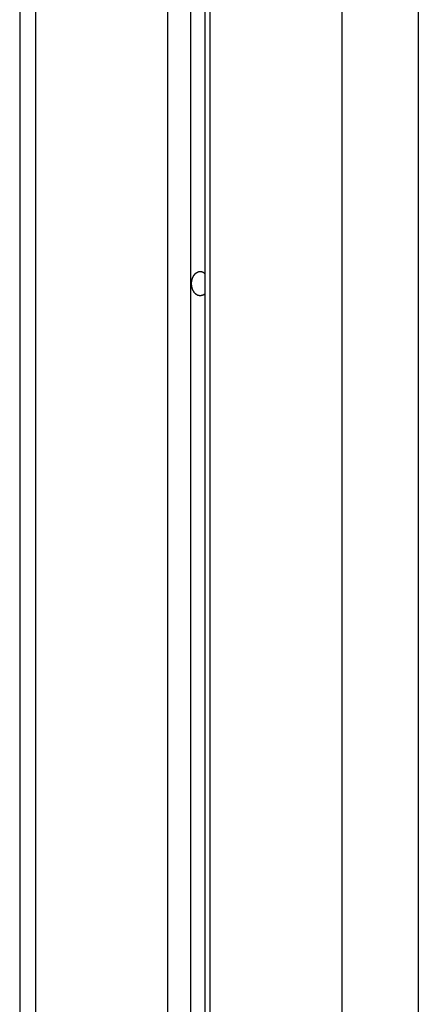
# Model space of a CAD drawing. Extents: x -38.4 to 38.4, y -15.4 to 15.4.
# Drawn here: x -19.5 to -18.8, y 10.6 to 12.4 of the extents above; entities that cross this region are included whole.
import ezdxf

# ---------------------------------------------------------------- set-up
doc = ezdxf.new("R2010")
doc.units = 0
doc.layers.get('0').update_dxf_attribs({"linetype": 'CONTINUOUS'})

msp = doc.modelspace()

# ---------------------------------------------------------------- linework, layer by layer
at = {"color": 0}
for points in [[(-19.1939, 15.243), (-19.1939, 2.3252)], [(-19.1939, 15.243), (-19.1939, 2.3252)], [(-19.1939, 15.243), (-19.1939, 2.3252)], [(-19.1939, 15.243), (-19.1939, 2.3252)], [(-19.1939, 15.243), (-19.1939, 2.3252)], [(-19.1939, 15.243), (-19.1939, 2.3252)], [(-19.1939, 15.243), (-19.1939, 2.3252)], [(-19.1939, 15.243), (-19.1939, 2.3252)], [(-19.1939, 15.243), (-19.1939, 2.3252)], [(-19.1939, 15.243), (-19.1939, 2.3252)], [(-19.1939, 15.243), (-19.1939, 2.3252)], [(-19.1939, 15.243), (-19.1939, 2.3252)], [(-19.1939, 15.243), (-19.1939, 2.3252)], [(-19.1939, 15.243), (-19.1939, 2.3252)], [(-19.1939, 15.243), (-19.1939, 2.3252)], [(-19.1939, 15.243), (-19.1939, 2.3252)], [(-19.1939, 15.243), (-19.1939, 2.3252)], [(-19.1939, 15.243), (-19.1939, 2.3252)], [(-19.1939, 15.243), (-19.1939, 2.3252)], [(-19.1939, 15.243), (-19.1939, 2.3252)], [(-19.1939, 15.243), (-19.1939, 2.3252)], [(-19.2363, 15.2117), (-19.2363, 2.2949)], [(-19.2363, 15.2117), (-19.2363, 2.2949)], [(-19.2363, 15.2117), (-19.2363, 2.2949)], [(-19.2363, 15.2117), (-19.2363, 2.2949)], [(-19.2363, 15.2117), (-19.2363, 2.2949)], [(-19.2363, 15.2117), (-19.2363, 2.2949)], [(-19.2363, 15.2117), (-19.2363, 2.2949)], [(-19.2363, 15.2117), (-19.2363, 2.2949)], [(-19.2363, 15.2117), (-19.2363, 2.2949)], [(-19.2363, 15.2117), (-19.2363, 2.2949)], [(-19.2363, 15.2117), (-19.2363, 2.2949)], [(-19.2363, 15.2117), (-19.2363, 2.2949)], [(-19.2363, 15.2117), (-19.2363, 2.2949)], [(-19.2363, 15.2117), (-19.2363, 2.2949)], [(-19.2363, 15.2117), (-19.2363, 2.2949)], [(-19.2363, 15.2117), (-19.2363, 2.2949)], [(-19.2363, 15.2117), (-19.2363, 2.2949)], [(-19.2363, 15.2117), (-19.2363, 2.2949)], [(-19.2363, 15.2117), (-19.2363, 2.2949)], [(-19.2363, 15.2117), (-19.2363, 2.2949)], [(-19.2363, 15.2117), (-19.2363, 2.2949)], [(-19.1673, 15.2225), (-19.1673, 2.3392)], [(-19.1673, 15.2225), (-19.1673, 2.3392)], [(-19.1673, 15.2225), (-19.1673, 2.3392)], [(-19.1673, 15.2225), (-19.1673, 2.3392)], [(-19.1673, 15.2225), (-19.1673, 2.3392)], [(-19.1673, 15.2225), (-19.1673, 2.3392)], [(-19.1673, 15.2225), (-19.1673, 2.3392)], [(-19.1673, 15.2225), (-19.1673, 2.3392)], [(-19.1673, 15.2225), (-19.1673, 2.3392)], [(-19.1673, 15.2225), (-19.1673, 2.3392)], [(-19.1673, 15.2225), (-19.1673, 2.3392)], [(-19.1673, 15.2225), (-19.1673, 2.3392)], [(-19.1673, 15.2225), (-19.1673, 2.3392)], [(-19.1673, 15.2225), (-19.1673, 2.3392)], [(-19.1673, 15.2225), (-19.1673, 2.3392)], [(-19.1673, 15.2225), (-19.1673, 2.3392)], [(-19.1673, 15.2225), (-19.1673, 2.3392)], [(-19.1673, 15.2225), (-19.1673, 2.3392)], [(-19.1673, 15.2225), (-19.1673, 2.3392)], [(-19.1673, 15.2225), (-19.1673, 2.3392)], [(-19.1673, 15.2225), (-19.1673, 2.3392)], [(-19.1585, 15.2117), (-19.1585, 2.3456)], [(-19.1585, 15.2117), (-19.1585, 2.3456)], [(-19.1585, 15.2117), (-19.1585, 2.3456)], [(-19.1585, 15.2117), (-19.1585, 2.3456)], [(-19.1585, 15.2117), (-19.1585, 2.3456)], [(-19.1585, 15.2117), (-19.1585, 2.3456)], [(-19.1585, 15.2117), (-19.1585, 2.3456)], [(-19.1585, 15.2117), (-19.1585, 2.3456)], [(-19.1585, 15.2117), (-19.1585, 2.3456)], [(-19.1585, 15.2117), (-19.1585, 2.3456)], [(-19.1585, 15.2117), (-19.1585, 2.3456)], [(-19.1585, 15.2117), (-19.1585, 2.3456)], [(-19.1585, 15.2117), (-19.1585, 2.3456)], [(-19.1585, 15.2117), (-19.1585, 2.3456)], [(-19.1585, 15.2117), (-19.1585, 2.3456)], [(-19.1585, 15.2117), (-19.1585, 2.3456)], [(-19.1585, 15.2117), (-19.1585, 2.3456)], [(-19.1585, 15.2117), (-19.1585, 2.3456)], [(-19.1585, 15.2117), (-19.1585, 2.3456)], [(-19.1585, 15.2117), (-19.1585, 2.3456)], [(-19.1585, 15.2117), (-19.1585, 2.3456)], [(-19.4803, 15.0077), (-19.4803, 2.1096)], [(-19.4803, 15.0077), (-19.4803, 2.1096)], [(-19.4803, 15.0077), (-19.4803, 2.1096)], [(-19.4803, 15.0077), (-19.4803, 2.1096)], [(-19.4803, 15.0077), (-19.4803, 2.1096)], [(-19.4803, 15.0077), (-19.4803, 2.1096)], [(-19.4803, 15.0077), (-19.4803, 2.1096)], [(-19.4803, 15.0077), (-19.4803, 2.1096)], [(-19.4803, 15.0077), (-19.4803, 2.1096)], [(-19.4803, 15.0077), (-19.4803, 2.1096)], [(-19.4803, 15.0077), (-19.4803, 2.1096)], [(-19.4803, 15.0077), (-19.4803, 2.1096)], [(-19.4803, 15.0077), (-19.4803, 2.1096)], [(-19.4803, 15.0077), (-19.4803, 2.1096)], [(-19.4803, 15.0077), (-19.4803, 2.1096)], [(-19.4803, 15.0077), (-19.4803, 2.1096)], [(-19.4803, 15.0077), (-19.4803, 2.1096)], [(-19.4803, 15.0077), (-19.4803, 2.1096)], [(-19.4803, 15.0077), (-19.4803, 2.1096)], [(-19.4803, 15.0077), (-19.4803, 2.1096)], [(-19.4803, 15.0077), (-19.4803, 2.1096)], [(-18.9146, 15.0077), (-18.9146, 2.5185)], [(-18.9146, 15.0077), (-18.9146, 2.5185)], [(-18.9146, 15.0077), (-18.9146, 2.5185)], [(-18.9146, 15.0077), (-18.9146, 2.5185)], [(-18.9146, 15.0077), (-18.9146, 2.5185)], [(-18.9146, 15.0077), (-18.9146, 2.5185)], [(-18.9146, 15.0077), (-18.9146, 2.5185)], [(-18.9146, 15.0077), (-18.9146, 2.5185)], [(-18.9146, 15.0077), (-18.9146, 2.5185)], [(-18.9146, 15.0077), (-18.9146, 2.5185)], [(-18.9146, 15.0077), (-18.9146, 2.5185)], [(-18.9146, 15.0077), (-18.9146, 2.5185)], [(-18.9146, 15.0077), (-18.9146, 2.5185)], [(-18.9146, 15.0077), (-18.9146, 2.5185)], [(-18.9146, 15.0077), (-18.9146, 2.5185)], [(-18.9146, 15.0077), (-18.9146, 2.5185)], [(-18.9146, 15.0077), (-18.9146, 2.5185)], [(-18.9146, 15.0077), (-18.9146, 2.5185)], [(-18.9146, 15.0077), (-18.9146, 2.5185)], [(-18.9146, 15.0077), (-18.9146, 2.5185)], [(-18.9146, 15.0077), (-18.9146, 2.5185)], [(-18.7732, 15.0077), (-18.7732, 2.6243)], [(-18.7732, 15.0077), (-18.7732, 2.6243)], [(-18.7732, 15.0077), (-18.7732, 2.6243)], [(-18.7732, 15.0077), (-18.7732, 2.6243)], [(-18.7732, 15.0077), (-18.7732, 2.6243)], [(-18.7732, 15.0077), (-18.7732, 2.6243)], [(-18.7732, 15.0077), (-18.7732, 2.6243)], [(-18.7732, 15.0077), (-18.7732, 2.6243)], [(-18.7732, 15.0077), (-18.7732, 2.6243)], [(-18.7732, 15.0077), (-18.7732, 2.6243)], [(-18.7732, 15.0077), (-18.7732, 2.6243)], [(-18.7732, 15.0077), (-18.7732, 2.6243)], [(-18.7732, 15.0077), (-18.7732, 2.6243)], [(-18.7732, 15.0077), (-18.7732, 2.6243)], [(-18.7732, 15.0077), (-18.7732, 2.6243)], [(-18.7732, 15.0077), (-18.7732, 2.6243)], [(-18.7732, 15.0077), (-18.7732, 2.6243)], [(-18.7732, 15.0077), (-18.7732, 2.6243)], [(-18.7732, 15.0077), (-18.7732, 2.6243)], [(-18.7732, 15.0077), (-18.7732, 2.6243)], [(-18.7732, 15.0077), (-18.7732, 2.6243)], [(-19.5096, 14.9495), (-19.5096, 2.086)], [(-19.5096, 14.9495), (-19.5096, 2.086)], [(-19.5096, 14.9495), (-19.5096, 2.086)], [(-19.5096, 14.9495), (-19.5096, 2.086)], [(-19.5096, 14.9495), (-19.5096, 2.086)], [(-19.5096, 14.9495), (-19.5096, 2.086)], [(-19.5096, 14.9495), (-19.5096, 2.086)], [(-19.5096, 14.9495), (-19.5096, 2.086)], [(-19.5096, 14.9495), (-19.5096, 2.086)], [(-19.5096, 14.9495), (-19.5096, 2.086)], [(-19.5096, 14.9495), (-19.5096, 2.086)], [(-19.5096, 14.9495), (-19.5096, 2.086)], [(-19.5096, 14.9495), (-19.5096, 2.086)], [(-19.5096, 14.9495), (-19.5096, 2.086)], [(-19.5096, 14.9495), (-19.5096, 2.086)], [(-19.5096, 14.9495), (-19.5096, 2.086)], [(-19.5096, 14.9495), (-19.5096, 2.086)], [(-19.5096, 14.9495), (-19.5096, 2.086)], [(-19.5096, 14.9495), (-19.5096, 2.086)], [(-19.5096, 14.9495), (-19.5096, 2.086)], [(-19.5096, 14.9495), (-19.5096, 2.086)], [(-19.1673, 11.8762), (-19.1682, 11.8754), (-19.1682, 11.8754), (-19.1682, 11.8751), (-19.1682, 11.8751), (-19.1682, 11.8751), (-19.1683, 11.8751), (-19.1683, 11.875), (-19.1683, 11.875), (-19.1683, 11.875), (-19.1686, 11.875), (-19.1686, 11.8747), (-19.1686, 11.8747), (-19.1686, 11.8747), (-19.1689, 11.8747), (-19.1689, 11.8747), (-19.1689, 11.8747), (-19.1689, 11.8747), (-19.1692, 11.8747), (-19.1692, 11.8747), (-19.1692, 11.8744), (-19.1692, 11.8744), (-19.1692, 11.8744), (-19.1693, 11.8744), (-19.1693, 11.8744), (-19.1693, 11.8744), (-19.1693, 11.8744), (-19.1696, 11.8744), (-19.1696, 11.8741), (-19.1696, 11.8741), (-19.1696, 11.8741), (-19.1699, 11.8741), (-19.1699, 11.8741), (-19.1699, 11.8741), (-19.1699, 11.8741), (-19.1702, 11.8741), (-19.1702, 11.8741), (-19.1702, 11.8738), (-19.1702, 11.8738), (-19.1702, 11.8738), (-19.1703, 11.8738), (-19.1703, 11.8738), (-19.1703, 11.8738), (-19.1703, 11.8738), (-19.1706, 11.8738), (-19.1706, 11.8735), (-19.1706, 11.8735), (-19.1706, 11.8735), (-19.1709, 11.8735), (-19.1709, 11.8735), (-19.1709, 11.8735), (-19.1709, 11.8735), (-19.1712, 11.8735), (-19.1712, 11.8735), (-19.1712, 11.8732), (-19.1712, 11.8732), (-19.1712, 11.8732), (-19.1713, 11.8732), (-19.1713, 11.8732), (-19.1713, 11.8732), (-19.1713, 11.8732), (-19.1716, 11.8732), (-19.1716, 11.8731), (-19.1716, 11.8731), (-19.1716, 11.8731), (-19.1719, 11.8731), (-19.1719, 11.8731), (-19.1719, 11.8731), (-19.1719, 11.8731), (-19.1722, 11.8731), (-19.1722, 11.8731), (-19.1722, 11.8728), (-19.1722, 11.8728), (-19.1722, 11.8728), (-19.1723, 11.8728), (-19.1723, 11.8728), (-19.1723, 11.8728), (-19.1723, 11.8728), (-19.1726, 11.8728), (-19.1726, 11.8728), (-19.1726, 11.8728), (-19.1726, 11.8728), (-19.1729, 11.8728), (-19.1729, 11.8728), (-19.1729, 11.8728), (-19.1729, 11.8728), (-19.1732, 11.8728), (-19.1732, 11.8728), (-19.1732, 11.8726), (-19.1732, 11.8726), (-19.1732, 11.8726), (-19.1734, 11.8726), (-19.1734, 11.8726), (-19.1734, 11.8726), (-19.1734, 11.8726), (-19.1737, 11.8726), (-19.1737, 11.8726), (-19.1737, 11.8726), (-19.1737, 11.8726), (-19.174, 11.8726), (-19.174, 11.8726), (-19.174, 11.8726), (-19.174, 11.8726), (-19.1743, 11.8726), (-19.1743, 11.8726), (-19.1743, 11.8724), (-19.1743, 11.8724), (-19.1743, 11.8724), (-19.1744, 11.8724), (-19.1744, 11.8724), (-19.1744, 11.8724), (-19.1744, 11.8724), (-19.1747, 11.8724), (-19.1747, 11.8724), (-19.1747, 11.8724), (-19.1747, 11.8724), (-19.175, 11.8724), (-19.175, 11.8724), (-19.175, 11.8724), (-19.175, 11.8724), (-19.1753, 11.8724), (-19.1753, 11.8724), (-19.1753, 11.8724), (-19.1753, 11.8724), (-19.1753, 11.8724), (-19.1754, 11.8724), (-19.1754, 11.8724), (-19.1754, 11.8724), (-19.1754, 11.8724), (-19.1757, 11.8724), (-19.1757, 11.8724), (-19.1757, 11.8724), (-19.1757, 11.8724), (-19.176, 11.8724), (-19.176, 11.8724), (-19.176, 11.8724), (-19.176, 11.8724), (-19.1763, 11.8724), (-19.1763, 11.8724), (-19.1763, 11.8724), (-19.1763, 11.8724), (-19.1763, 11.8724), (-19.1764, 11.8724), (-19.1764, 11.8724), (-19.1764, 11.8724), (-19.1764, 11.8724), (-19.1767, 11.8724), (-19.1767, 11.8724), (-19.1767, 11.8724), (-19.1767, 11.8724), (-19.177, 11.8724), (-19.177, 11.8724), (-19.177, 11.8724), (-19.177, 11.8724), (-19.1773, 11.8724), (-19.1773, 11.8724), (-19.1773, 11.8724), (-19.1773, 11.8724), (-19.1773, 11.8724), (-19.1774, 11.8724), (-19.1774, 11.8724), (-19.1774, 11.8724), (-19.1774, 11.8724), (-19.1777, 11.8724), (-19.1777, 11.8724), (-19.1777, 11.8724), (-19.1777, 11.8724), (-19.178, 11.8724), (-19.178, 11.8724), (-19.178, 11.8724), (-19.178, 11.8724), (-19.1783, 11.8726), (-19.1783, 11.8726), (-19.1783, 11.8726), (-19.1783, 11.8726), (-19.1783, 11.8726), (-19.1783, 11.8726), (-19.1783, 11.8726), (-19.1783, 11.8726), (-19.1783, 11.8726), (-19.1786, 11.8726), (-19.1786, 11.8726), (-19.1786, 11.8726), (-19.1786, 11.8726), (-19.1789, 11.8726), (-19.1789, 11.8726), (-19.1789, 11.8726), (-19.1789, 11.8726), (-19.1792, 11.8728), (-19.1792, 11.8728), (-19.1792, 11.8728), (-19.1792, 11.8728), (-19.1792, 11.8728), (-19.1792, 11.8728), (-19.1792, 11.8728), (-19.1792, 11.8728), (-19.1792, 11.8728), (-19.1795, 11.8728), (-19.1795, 11.8728), (-19.1795, 11.8728), (-19.1795, 11.8728), (-19.1798, 11.8728), (-19.1798, 11.8728), (-19.1798, 11.8728), (-19.1798, 11.8728), (-19.1801, 11.8731), (-19.1801, 11.8731), (-19.1801, 11.8731), (-19.1801, 11.8731), (-19.1801, 11.8731), (-19.1801, 11.8731), (-19.1801, 11.8731), (-19.1801, 11.8731), (-19.1801, 11.8731), (-19.1804, 11.8731), (-19.1804, 11.8731), (-19.1804, 11.8731), (-19.1804, 11.8731), (-19.1807, 11.8731), (-19.1807, 11.8731), (-19.1807, 11.8731), (-19.1807, 11.8731), (-19.181, 11.8734), (-19.181, 11.8734), (-19.181, 11.8734), (-19.181, 11.8734), (-19.181, 11.8734), (-19.181, 11.8734), (-19.181, 11.8734), (-19.181, 11.8734), (-19.181, 11.8734), (-19.1813, 11.8736), (-19.1813, 11.8736), (-19.1813, 11.8736), (-19.1813, 11.8736), (-19.1816, 11.8736), (-19.1816, 11.8736), (-19.1816, 11.8736), (-19.1816, 11.8736), (-19.1819, 11.8739), (-19.1819, 11.8739), (-19.1819, 11.8739), (-19.1819, 11.8739), (-19.1819, 11.8739), (-19.1819, 11.8739), (-19.1819, 11.8739), (-19.1819, 11.8739), (-19.1819, 11.8739), (-19.1822, 11.874), (-19.1822, 11.874), (-19.1822, 11.874), (-19.1822, 11.874), (-19.1824, 11.874), (-19.1824, 11.874), (-19.1824, 11.874), (-19.1824, 11.874), (-19.1827, 11.8743), (-19.1827, 11.8743), (-19.1827, 11.8743), (-19.1827, 11.8743), (-19.1827, 11.8743), (-19.1827, 11.8743), (-19.1827, 11.8743), (-19.1827, 11.8743), (-19.1827, 11.8743), (-19.183, 11.8745), (-19.183, 11.8745), (-19.183, 11.8745), (-19.183, 11.8745), (-19.1831, 11.8745), (-19.1831, 11.8745), (-19.1831, 11.8745), (-19.1831, 11.8745), (-19.1834, 11.8748), (-19.1834, 11.8748), (-19.1834, 11.8748), (-19.1834, 11.8748), (-19.1834, 11.8748), (-19.1834, 11.8748), (-19.1834, 11.8748), (-19.1834, 11.8748), (-19.1834, 11.8748), (-19.1837, 11.8751), (-19.1837, 11.8751), (-19.1837, 11.8751), (-19.1837, 11.8751), (-19.1839, 11.8751), (-19.1839, 11.8751), (-19.1839, 11.8751), (-19.1839, 11.8751), (-19.1842, 11.8754), (-19.1842, 11.8754), (-19.1842, 11.8754), (-19.1842, 11.8754), (-19.1842, 11.8754), (-19.1842, 11.8754), (-19.1842, 11.8754), (-19.1842, 11.8754), (-19.1842, 11.8754), (-19.1845, 11.8757), (-19.1845, 11.8757), (-19.1845, 11.8757), (-19.1845, 11.8757), (-19.1846, 11.8757), (-19.1846, 11.8757), (-19.1846, 11.8757), (-19.1846, 11.8757), (-19.1849, 11.876), (-19.1849, 11.876), (-19.1849, 11.876), (-19.1849, 11.876), (-19.1849, 11.876), (-19.1849, 11.876), (-19.1849, 11.876), (-19.1849, 11.876), (-19.1849, 11.876), (-19.1852, 11.8763), (-19.1852, 11.8763), (-19.1852, 11.8763), (-19.1852, 11.8763), (-19.1853, 11.8764), (-19.1853, 11.8764), (-19.1853, 11.8764), (-19.1853, 11.8764), (-19.1856, 11.8767), (-19.1856, 11.8767), (-19.1856, 11.8767), (-19.1856, 11.8767), (-19.1856, 11.8767), (-19.1856, 11.8767), (-19.1856, 11.8767), (-19.1856, 11.8767), (-19.1856, 11.8767), (-19.1859, 11.877), (-19.1859, 11.877), (-19.1859, 11.877), (-19.1859, 11.877), (-19.186, 11.8771), (-19.186, 11.8771), (-19.186, 11.8771), (-19.186, 11.8771), (-19.1863, 11.8774), (-19.1863, 11.8774), (-19.1863, 11.8774), (-19.1863, 11.8774), (-19.1863, 11.8774), (-19.1863, 11.8774), (-19.1863, 11.8774), (-19.1863, 11.8774), (-19.1863, 11.8774), (-19.1866, 11.8777), (-19.1866, 11.8777), (-19.1866, 11.8777), (-19.1866, 11.8777), (-19.1866, 11.878), (-19.1866, 11.878), (-19.1866, 11.878), (-19.1866, 11.878), (-19.1869, 11.8783), (-19.1869, 11.8783), (-19.1869, 11.8783), (-19.1869, 11.8783), (-19.1869, 11.8783), (-19.1869, 11.8783), (-19.1869, 11.8783), (-19.1869, 11.8783), (-19.1869, 11.8783), (-19.1872, 11.8786), (-19.1872, 11.8786), (-19.1872, 11.8786), (-19.1872, 11.8786), (-19.1873, 11.8789), (-19.1873, 11.8789), (-19.1873, 11.8789), (-19.1873, 11.8789), (-19.1876, 11.8792), (-19.1876, 11.8792), (-19.1876, 11.8792), (-19.1876, 11.8792), (-19.1876, 11.8792), (-19.1876, 11.8792), (-19.1876, 11.8792), (-19.1876, 11.8792), (-19.1876, 11.8792), (-19.1879, 11.8795), (-19.1879, 11.8795), (-19.1879, 11.8795), (-19.1879, 11.8795), (-19.1879, 11.8798), (-19.1879, 11.8798), (-19.1879, 11.8798), (-19.1879, 11.8798), (-19.1882, 11.8801), (-19.1882, 11.8801), (-19.1882, 11.8801), (-19.1882, 11.8801), (-19.1882, 11.8801), (-19.1882, 11.8803), (-19.1882, 11.8803), (-19.1882, 11.8803), (-19.1882, 11.8803), (-19.1885, 11.8806), (-19.1885, 11.8806), (-19.1885, 11.8806), (-19.1885, 11.8806), (-19.1885, 11.8809), (-19.1885, 11.8809), (-19.1885, 11.8809), (-19.1885, 11.8809), (-19.1888, 11.8812), (-19.1888, 11.8812), (-19.1888, 11.8812), (-19.1888, 11.8812), (-19.1888, 11.8812), (-19.1888, 11.8814), (-19.1888, 11.8814), (-19.1888, 11.8814), (-19.1888, 11.8814), (-19.1891, 11.8817), (-19.1891, 11.8817), (-19.1891, 11.8817), (-19.1891, 11.8817), (-19.1891, 11.882), (-19.1891, 11.882), (-19.1891, 11.882), (-19.1891, 11.882), (-19.1894, 11.8823), (-19.1894, 11.8823), (-19.1894, 11.8823), (-19.1894, 11.8823), (-19.1894, 11.8823), (-19.1894, 11.8826), (-19.1894, 11.8826), (-19.1894, 11.8826), (-19.1894, 11.8826), (-19.1896, 11.8829), (-19.1896, 11.8829), (-19.1896, 11.8829), (-19.1896, 11.8829), (-19.1896, 11.8832), (-19.1896, 11.8832), (-19.1896, 11.8832), (-19.1896, 11.8832), (-19.1899, 11.8835), (-19.1899, 11.8835), (-19.1899, 11.8835), (-19.1899, 11.8835), (-19.1899, 11.8835), (-19.1899, 11.8838), (-19.1899, 11.8838), (-19.1899, 11.8838), (-19.1899, 11.8838), (-19.1901, 11.8841), (-19.1901, 11.8841), (-19.1901, 11.8841), (-19.1901, 11.8841), (-19.1901, 11.8844), (-19.1901, 11.8844), (-19.1901, 11.8845), (-19.1901, 11.8845), (-19.1904, 11.8848), (-19.1904, 11.8848), (-19.1904, 11.8848), (-19.1904, 11.8848), (-19.1904, 11.8848), (-19.1904, 11.8851), (-19.1904, 11.8851), (-19.1904, 11.8851), (-19.1904, 11.8851), (-19.1906, 11.8854), (-19.1906, 11.8854), (-19.1906, 11.8854), (-19.1906, 11.8854), (-19.1906, 11.8857), (-19.1906, 11.8857), (-19.1906, 11.8858), (-19.1906, 11.8858), (-19.1909, 11.8861), (-19.1909, 11.8861), (-19.1909, 11.8861), (-19.1909, 11.8861), (-19.1909, 11.8861), (-19.1909, 11.8864), (-19.1909, 11.8864), (-19.1909, 11.8864), (-19.1909, 11.8864), (-19.1909, 11.8867), (-19.1909, 11.8867), (-19.1909, 11.8867), (-19.1909, 11.8867), (-19.1909, 11.887), (-19.1909, 11.887), (-19.1909, 11.8872), (-19.1909, 11.8872), (-19.1912, 11.8875), (-19.1912, 11.8875), (-19.1912, 11.8875), (-19.1912, 11.8875), (-19.1912, 11.8875), (-19.1912, 11.8878), (-19.1912, 11.8878), (-19.1912, 11.8878), (-19.1912, 11.8878), (-19.1913, 11.8881), (-19.1913, 11.8881), (-19.1913, 11.8881), (-19.1913, 11.8881), (-19.1913, 11.8884), (-19.1913, 11.8884), (-19.1913, 11.8886), (-19.1913, 11.8886), (-19.1915, 11.8889), (-19.1915, 11.8889), (-19.1915, 11.8889), (-19.1915, 11.8889), (-19.1915, 11.8889), (-19.1915, 11.8892), (-19.1915, 11.8892), (-19.1915, 11.8892), (-19.1915, 11.8892), (-19.1915, 11.8895), (-19.1915, 11.8895), (-19.1915, 11.8895), (-19.1915, 11.8895), (-19.1915, 11.8898), (-19.1915, 11.8898), (-19.1915, 11.8901), (-19.1915, 11.8901), (-19.1918, 11.8904), (-19.1918, 11.8904), (-19.1918, 11.8904), (-19.1918, 11.8904), (-19.1918, 11.8904), (-19.1918, 11.8907), (-19.1918, 11.8907), (-19.1918, 11.8907), (-19.1918, 11.8907), (-19.1918, 11.891), (-19.1918, 11.891), (-19.1918, 11.891), (-19.1918, 11.891), (-19.1918, 11.8913), (-19.1918, 11.8913), (-19.1918, 11.8915), (-19.1918, 11.8915), (-19.192, 11.8918), (-19.192, 11.8918), (-19.192, 11.8918), (-19.192, 11.8918), (-19.192, 11.8918), (-19.192, 11.8921), (-19.192, 11.8921), (-19.192, 11.8922), (-19.192, 11.8922), (-19.192, 11.8925), (-19.192, 11.8925), (-19.192, 11.8925), (-19.192, 11.8925), (-19.192, 11.8928), (-19.192, 11.8928), (-19.192, 11.8931), (-19.192, 11.8931), (-19.1921, 11.8934), (-19.1921, 11.8934), (-19.1921, 11.8934), (-19.1921, 11.8934), (-19.1921, 11.8934), (-19.1921, 11.8937), (-19.1921, 11.8937), (-19.1921, 11.8937), (-19.1921, 11.8937), (-19.1921, 11.894), (-19.1921, 11.894), (-19.1921, 11.894), (-19.1921, 11.894), (-19.1921, 11.8943), (-19.1921, 11.8943), (-19.1921, 11.8946), (-19.1921, 11.8946), (-19.1921, 11.8949), (-19.1921, 11.8949), (-19.1921, 11.8949), (-19.1921, 11.8949), (-19.1921, 11.8949), (-19.1921, 11.8952), (-19.1921, 11.8952), (-19.1921, 11.8952), (-19.1921, 11.8952), (-19.1921, 11.8955), (-19.1921, 11.8955), (-19.1921, 11.8955), (-19.1921, 11.8955), (-19.1921, 11.8958), (-19.1921, 11.8958), (-19.1921, 11.8961), (-19.1921, 11.8961), (-19.1921, 11.8964), (-19.1921, 11.8964), (-19.192, 11.8964), (-19.192, 11.8964), (-19.192, 11.8964), (-19.192, 11.8967), (-19.192, 11.8967), (-19.192, 11.8967), (-19.192, 11.8967), (-19.192, 11.897), (-19.192, 11.897), (-19.192, 11.897), (-19.192, 11.897), (-19.192, 11.8973), (-19.192, 11.8973), (-19.192, 11.8976), (-19.192, 11.8976), (-19.192, 11.8979), (-19.192, 11.8979), (-19.1918, 11.8979), (-19.1918, 11.8979), (-19.1918, 11.8979), (-19.1918, 11.8982), (-19.1918, 11.8982), (-19.1918, 11.8982), (-19.1918, 11.8982), (-19.1918, 11.8985), (-19.1918, 11.8985), (-19.1918, 11.8985), (-19.1918, 11.8985), (-19.1918, 11.8988), (-19.1918, 11.8988), (-19.1918, 11.8991), (-19.1918, 11.8991), (-19.1918, 11.8994), (-19.1918, 11.8994), (-19.1915, 11.8994), (-19.1915, 11.8994), (-19.1915, 11.8994), (-19.1915, 11.8997), (-19.1915, 11.8997), (-19.1915, 11.8997), (-19.1915, 11.8997), (-19.1915, 11.9), (-19.1915, 11.9), (-19.1915, 11.9), (-19.1915, 11.9), (-19.1915, 11.9003), (-19.1915, 11.9003), (-19.1915, 11.9006), (-19.1915, 11.9006), (-19.1915, 11.9009), (-19.1915, 11.9009), (-19.1913, 11.9009), (-19.1913, 11.9009), (-19.1913, 11.9009), (-19.1913, 11.9012), (-19.1913, 11.9012), (-19.1913, 11.9012), (-19.1913, 11.9012), (-19.1913, 11.9015), (-19.1912, 11.9015), (-19.1912, 11.9015), (-19.1912, 11.9015), (-19.1912, 11.9018), (-19.1912, 11.9018), (-19.1912, 11.902), (-19.1912, 11.902), (-19.1912, 11.9023), (-19.1912, 11.9023), (-19.1909, 11.9023), (-19.1909, 11.9023), (-19.1909, 11.9023), (-19.1909, 11.9026), (-19.1909, 11.9026), (-19.1909, 11.9026), (-19.1909, 11.9026), (-19.1909, 11.9029), (-19.1909, 11.9029), (-19.1909, 11.9029), (-19.1909, 11.9029), (-19.1909, 11.9032), (-19.1909, 11.9032), (-19.1909, 11.9034), (-19.1909, 11.9034), (-19.1909, 11.9037), (-19.1909, 11.9037), (-19.1906, 11.9037), (-19.1906, 11.9037), (-19.1906, 11.9037), (-19.1906, 11.904), (-19.1906, 11.904), (-19.1906, 11.904), (-19.1906, 11.904), (-19.1906, 11.9043), (-19.1904, 11.9043), (-19.1904, 11.9043), (-19.1904, 11.9043), (-19.1904, 11.9046), (-19.1904, 11.9046), (-19.1904, 11.9047), (-19.1904, 11.9047), (-19.1904, 11.905), (-19.1904, 11.905), (-19.1901, 11.905), (-19.1901, 11.905), (-19.1901, 11.905), (-19.1901, 11.9053), (-19.1901, 11.9053), (-19.1901, 11.9053), (-19.1901, 11.9053), (-19.1901, 11.9056), (-19.1899, 11.9056), (-19.1899, 11.9056), (-19.1899, 11.9056), (-19.1899, 11.9059), (-19.1899, 11.9059), (-19.1899, 11.906), (-19.1899, 11.906), (-19.1899, 11.9063), (-19.1899, 11.9063), (-19.1896, 11.9063), (-19.1896, 11.9063), (-19.1896, 11.9063), (-19.1896, 11.9066), (-19.1896, 11.9066), (-19.1896, 11.9066), (-19.1896, 11.9066), (-19.1896, 11.9069), (-19.1894, 11.9069), (-19.1894, 11.9069), (-19.1894, 11.9069), (-19.1894, 11.9072), (-19.1894, 11.9072), (-19.1894, 11.9072), (-19.1894, 11.9072), (-19.1894, 11.9075), (-19.1894, 11.9075), (-19.1891, 11.9075), (-19.1891, 11.9075), (-19.1891, 11.9075), (-19.1891, 11.9077), (-19.1891, 11.9077), (-19.1891, 11.9077), (-19.1891, 11.9077), (-19.1891, 11.908), (-19.1888, 11.908), (-19.1888, 11.908), (-19.1888, 11.908), (-19.1888, 11.9083), (-19.1888, 11.9083), (-19.1888, 11.9083), (-19.1888, 11.9083), (-19.1888, 11.9086), (-19.1888, 11.9086), (-19.1885, 11.9086), (-19.1885, 11.9086), (-19.1885, 11.9086), (-19.1885, 11.9088), (-19.1885, 11.9088), (-19.1885, 11.9088), (-19.1885, 11.9088), (-19.1885, 11.9091), (-19.1882, 11.9091), (-19.1882, 11.9091), (-19.1882, 11.9091), (-19.1882, 11.9094), (-19.1882, 11.9094), (-19.1882, 11.9094), (-19.1882, 11.9094), (-19.1882, 11.9097), (-19.1882, 11.9097), (-19.1879, 11.9097), (-19.1879, 11.9097), (-19.1879, 11.9097), (-19.1879, 11.9097), (-19.1879, 11.9097), (-19.1879, 11.9097), (-19.1879, 11.9097), (-19.1879, 11.91), (-19.1876, 11.91), (-19.1876, 11.91), (-19.1876, 11.91), (-19.1876, 11.9103), (-19.1876, 11.9103), (-19.1876, 11.9103), (-19.1876, 11.9103), (-19.1876, 11.9106), (-19.1876, 11.9106), (-19.1873, 11.9106), (-19.1873, 11.9106), (-19.1873, 11.9106), (-19.1873, 11.9106), (-19.1872, 11.9106), (-19.1872, 11.9106), (-19.1872, 11.9106), (-19.1872, 11.9109), (-19.1869, 11.9109), (-19.1869, 11.9109), (-19.1869, 11.9109), (-19.1869, 11.9112), (-19.1869, 11.9112), (-19.1869, 11.9112), (-19.1869, 11.9112), (-19.1869, 11.9115), (-19.1869, 11.9115), (-19.1866, 11.9115), (-19.1866, 11.9115), (-19.1866, 11.9115), (-19.1866, 11.9115), (-19.1866, 11.9115), (-19.1866, 11.9115), (-19.1866, 11.9115), (-19.1866, 11.9118), (-19.1863, 11.9118), (-19.1863, 11.9118), (-19.1863, 11.9118), (-19.1863, 11.9121), (-19.1863, 11.9121), (-19.1863, 11.9121), (-19.1863, 11.9121), (-19.1863, 11.9124), (-19.1863, 11.9124), (-19.186, 11.9124), (-19.186, 11.9124), (-19.186, 11.9124), (-19.186, 11.9124), (-19.1859, 11.9124), (-19.1859, 11.9124), (-19.1859, 11.9124), (-19.1859, 11.9127), (-19.1856, 11.9127), (-19.1856, 11.9127), (-19.1856, 11.9127), (-19.1856, 11.9128), (-19.1856, 11.9128), (-19.1856, 11.9128), (-19.1856, 11.9128), (-19.1856, 11.9131), (-19.1856, 11.9131), (-19.1853, 11.9131), (-19.1853, 11.9131), (-19.1853, 11.9131), (-19.1853, 11.9131), (-19.1852, 11.9131), (-19.1852, 11.9131), (-19.1852, 11.9131), (-19.1852, 11.9134), (-19.1849, 11.9134), (-19.1849, 11.9134), (-19.1849, 11.9134), (-19.1849, 11.9135), (-19.1849, 11.9135), (-19.1849, 11.9135), (-19.1849, 11.9135), (-19.1849, 11.9138), (-19.1849, 11.9138), (-19.1846, 11.9138), (-19.1846, 11.9138), (-19.1846, 11.9138), (-19.1846, 11.9138), (-19.1845, 11.9138), (-19.1845, 11.9138), (-19.1845, 11.9138), (-19.1845, 11.9141), (-19.1842, 11.9141), (-19.1842, 11.9141), (-19.1842, 11.9141), (-19.1842, 11.9141), (-19.1842, 11.9141), (-19.1842, 11.9141), (-19.1842, 11.9141), (-19.1842, 11.9144), (-19.1842, 11.9144), (-19.1839, 11.9144), (-19.1839, 11.9144), (-19.1839, 11.9144), (-19.1839, 11.9144), (-19.1837, 11.9144), (-19.1837, 11.9144), (-19.1837, 11.9144), (-19.1837, 11.9146), (-19.1834, 11.9146), (-19.1834, 11.9146), (-19.1834, 11.9146), (-19.1834, 11.9146), (-19.1834, 11.9146), (-19.1834, 11.9146), (-19.1834, 11.9146), (-19.1834, 11.9149), (-19.1834, 11.9149), (-19.1831, 11.9149), (-19.1831, 11.9149), (-19.1831, 11.9149), (-19.1831, 11.9149), (-19.183, 11.9149), (-19.183, 11.9149), (-19.183, 11.9149), (-19.183, 11.9151), (-19.1827, 11.9151), (-19.1827, 11.9151), (-19.1827, 11.9151), (-19.1827, 11.9151), (-19.1827, 11.9151), (-19.1827, 11.9151), (-19.1827, 11.9151), (-19.1827, 11.9154), (-19.1827, 11.9154), (-19.1824, 11.9154), (-19.1824, 11.9154), (-19.1824, 11.9154), (-19.1824, 11.9154), (-19.1822, 11.9154), (-19.1822, 11.9154), (-19.1822, 11.9154), (-19.1822, 11.9156), (-19.1819, 11.9156), (-19.1819, 11.9156), (-19.1819, 11.9156), (-19.1819, 11.9156), (-19.1819, 11.9156), (-19.1819, 11.9156), (-19.1819, 11.9156), (-19.1819, 11.9159), (-19.1819, 11.9159), (-19.1816, 11.9159), (-19.1816, 11.9159), (-19.1816, 11.9159), (-19.1816, 11.9159), (-19.1813, 11.9159), (-19.1813, 11.9159), (-19.1813, 11.9159), (-19.1813, 11.916), (-19.181, 11.916), (-19.181, 11.916), (-19.181, 11.916), (-19.181, 11.916), (-19.181, 11.916), (-19.181, 11.916), (-19.181, 11.916), (-19.181, 11.9163), (-19.181, 11.9163), (-19.1807, 11.9163), (-19.1807, 11.9163), (-19.1807, 11.9163), (-19.1807, 11.9163), (-19.1804, 11.9163), (-19.1804, 11.9163), (-19.1804, 11.9163), (-19.1804, 11.9164), (-19.1801, 11.9164), (-19.1801, 11.9164), (-19.1801, 11.9164), (-19.1801, 11.9164), (-19.1801, 11.9164), (-19.1801, 11.9164), (-19.1801, 11.9164), (-19.1801, 11.9167), (-19.1801, 11.9167), (-19.1798, 11.9167), (-19.1798, 11.9167), (-19.1798, 11.9167), (-19.1798, 11.9167), (-19.1795, 11.9167), (-19.1795, 11.9167), (-19.1795, 11.9167), (-19.1795, 11.9167), (-19.1792, 11.9167), (-19.1792, 11.9167), (-19.1792, 11.9167), (-19.1792, 11.9167), (-19.1792, 11.9167), (-19.1792, 11.9167), (-19.1792, 11.9167), (-19.1792, 11.917), (-19.1792, 11.917), (-19.1789, 11.917), (-19.1789, 11.917), (-19.1789, 11.917), (-19.1789, 11.917), (-19.1786, 11.917), (-19.1786, 11.917), (-19.1786, 11.917), (-19.1786, 11.917), (-19.1783, 11.917), (-19.1783, 11.917), (-19.1783, 11.917), (-19.1783, 11.917), (-19.1783, 11.917), (-19.1783, 11.917), (-19.1783, 11.917), (-19.1783, 11.9172), (-19.1783, 11.9172), (-19.178, 11.9172), (-19.178, 11.9172), (-19.178, 11.9172), (-19.178, 11.9172), (-19.1777, 11.9172), (-19.1777, 11.9172), (-19.1777, 11.9172), (-19.1777, 11.9172), (-19.1774, 11.9172), (-19.1774, 11.9172), (-19.1774, 11.9172), (-19.1774, 11.9172), (-19.1773, 11.9172), (-19.1773, 11.9172), (-19.1773, 11.9172), (-19.1773, 11.9173), (-19.1773, 11.9173), (-19.177, 11.9173), (-19.177, 11.9173), (-19.177, 11.9173), (-19.177, 11.9173), (-19.1767, 11.9173), (-19.1767, 11.9173), (-19.1767, 11.9173), (-19.1767, 11.9173), (-19.1764, 11.9173), (-19.1764, 11.9173), (-19.1764, 11.9173), (-19.1764, 11.9173), (-19.1763, 11.9173), (-19.1763, 11.9173), (-19.1763, 11.9173), (-19.1763, 11.9174), (-19.1763, 11.9174), (-19.176, 11.9174), (-19.176, 11.9174), (-19.176, 11.9174), (-19.176, 11.9174), (-19.1757, 11.9174), (-19.1757, 11.9174), (-19.1757, 11.9174), (-19.1757, 11.9174), (-19.1754, 11.9174), (-19.1754, 11.9174), (-19.1754, 11.9174), (-19.1754, 11.9174), (-19.1753, 11.9174), (-19.1753, 11.9174), (-19.1753, 11.9174), (-19.1753, 11.9174), (-19.1753, 11.9174), (-19.175, 11.9172), (-19.175, 11.9172), (-19.175, 11.9172), (-19.175, 11.9172), (-19.1747, 11.9172), (-19.1747, 11.9172), (-19.1747, 11.9172), (-19.1747, 11.9172), (-19.1744, 11.9172), (-19.1744, 11.9172), (-19.1744, 11.9172), (-19.1744, 11.9172), (-19.1742, 11.9172), (-19.1742, 11.9172), (-19.1742, 11.9172), (-19.1742, 11.9172), (-19.1742, 11.9172), (-19.1739, 11.917), (-19.1739, 11.917), (-19.1739, 11.917), (-19.1739, 11.917), (-19.1736, 11.917), (-19.1736, 11.917), (-19.1736, 11.917), (-19.1736, 11.917), (-19.1733, 11.917), (-19.1733, 11.917), (-19.1733, 11.917), (-19.1733, 11.917), (-19.1732, 11.917), (-19.1732, 11.917), (-19.1732, 11.917), (-19.1732, 11.917), (-19.1732, 11.917), (-19.1729, 11.9168), (-19.1729, 11.9168), (-19.1729, 11.9168), (-19.1729, 11.9168), (-19.1726, 11.9168), (-19.1726, 11.9168), (-19.1726, 11.9168), (-19.1726, 11.9168), (-19.1723, 11.9168), (-19.1723, 11.9168), (-19.1723, 11.9168), (-19.1723, 11.9168), (-19.1723, 11.9168), (-19.1723, 11.9168), (-19.1723, 11.9168), (-19.1723, 11.9168), (-19.1723, 11.9168), (-19.172, 11.9165), (-19.172, 11.9165), (-19.172, 11.9165), (-19.172, 11.9165), (-19.1717, 11.9165), (-19.1717, 11.9165), (-19.1717, 11.9165), (-19.1717, 11.9165), (-19.1714, 11.9162), (-19.1714, 11.9162), (-19.1714, 11.9162), (-19.1714, 11.9162), (-19.1712, 11.9162), (-19.1712, 11.9162), (-19.1712, 11.9162), (-19.1712, 11.9162), (-19.1712, 11.9162), (-19.1709, 11.9159), (-19.1709, 11.9159), (-19.1706, 11.9159), (-19.1706, 11.9159), (-19.1703, 11.9156), (-19.1703, 11.9156), (-19.1703, 11.9156), (-19.1703, 11.9156), (-19.17, 11.9153), (-19.17, 11.9153), (-19.1698, 11.9153), (-19.1698, 11.9153), (-19.1695, 11.9151), (-19.1695, 11.9151), (-19.1695, 11.9151), (-19.1695, 11.9151), (-19.1695, 11.9151), (-19.1692, 11.9148), (-19.1692, 11.9148), (-19.1689, 11.9145), (-19.1689, 11.9145), (-19.1686, 11.9142), (-19.1686, 11.9142), (-19.1683, 11.9142), (-19.1683, 11.9142), (-19.168, 11.9139), (-19.168, 11.9139), (-19.1677, 11.9139), (-19.1677, 11.9139), (-19.1674, 11.9136), (-19.1674, 11.9136), (-19.1673, 11.9136), (-19.1673, 11.9136)]]:
    msp.add_lwpolyline(points, dxfattribs=at)

doc.saveas('drawing.dxf')
